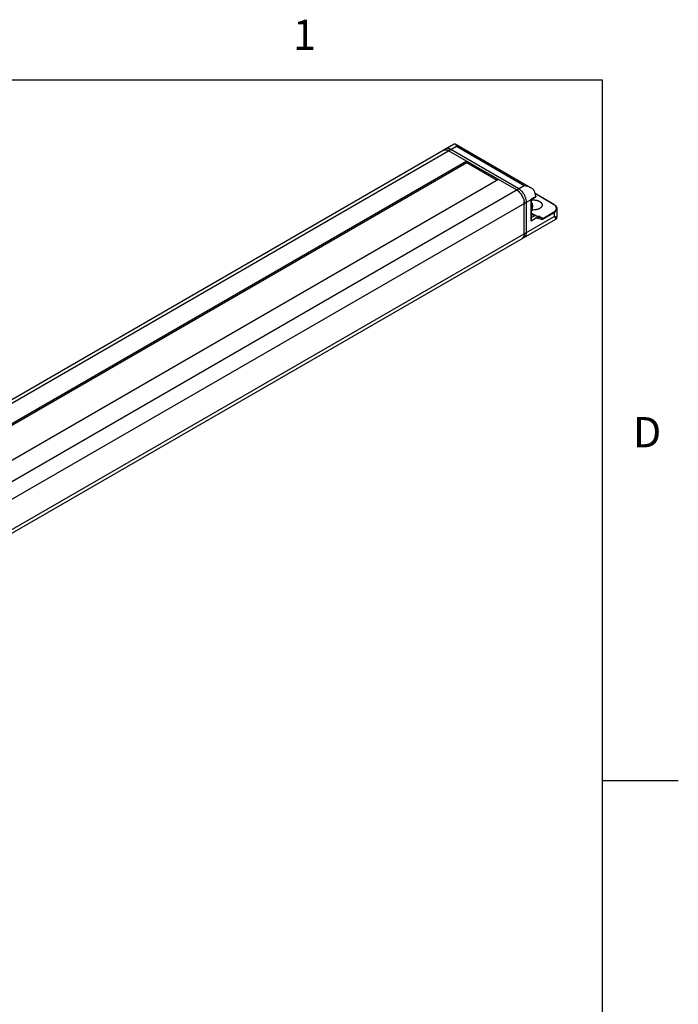
# Model space of a CAD drawing. Units: inches. Extents: x 0.4 to 16.6, y 0.6 to 10.4.
# Drawn here: x 14.5 to 16.6, y 7.1 to 10.3 of the extents above; entities that cross this region are included whole.
import ezdxf

# ---------------------------------------------------------------- set-up
doc = ezdxf.new("R2010")
doc.units = ezdxf.units.IN
doc.header["$LTSCALE"] = 0.935
doc.header["$MEASUREMENT"] = 0
doc.layers.get('0').update_dxf_attribs({"linetype": 'CONTINUOUS'})
doc.layers.add('02___PRT_ALL_AXES', color=7, linetype='CONTINUOUS')
doc.styles.add('TEXTSTYLE_2', font='txt', dxfattribs={"width": 0.8})

msp = doc.modelspace()

# ---------------------------------------------------------------- linework, layer by layer
at = {"color": 7, "linetype": 'CONTINUOUS'}
for p, q in [((16.38, 10.112), (0.62, 10.112)), ((16.38, 0.887), (16.38, 10.112)), ((13.2046, 8.3515), (15.8899, 9.9019)), ((13.2227, 8.3497), (15.8971, 9.8938)), ((15.8926, 9.902), (16.1422, 9.7579)), ((15.8971, 9.8938), (16.1212, 9.7645)), ((16.0954, 9.7496), (15.8714, 9.879)), ((16.1027, 9.7538), (15.8787, 9.8831)), ((15.9309, 9.8446), (12.3407, 7.7718)), ((15.9311, 9.8391), (12.346, 7.7688)), ((15.9309, 9.8446), (15.9309, 9.8391)), ((16.0313, 9.7813), (15.9311, 9.8391)), ((16.0359, 9.784), (12.4457, 7.7112)), ((13.4468, 8.2204), (16.1212, 9.7645)), ((16.0999, 9.7466), (16.0954, 9.7496)), ((16.1596, 9.7284), (16.1439, 9.7193)), ((16.1454, 9.7183), (16.1569, 9.7249)), ((16.219, 9.702), (16.1575, 9.7375)), ((16.2182, 9.7019), (16.1578, 9.7368)), ((16.1596, 9.7292), (16.1596, 9.7284)), ((13.4724, 8.176), (16.1435, 9.7181)), ((16.1211, 9.7052), (16.1207, 9.7106)), ((16.1211, 9.6055), (16.1211, 9.7052)), ((16.1284, 9.6096), (16.1284, 9.7093)), ((16.1435, 9.6467), (16.1435, 9.7181)), ((16.1439, 9.7193), (16.1454, 9.7183)), ((16.1454, 9.6532), (16.1454, 9.7183)), ((12.4326, 7.4759), (16.2194, 9.6622)), ((16.1454, 9.6728), (16.1624, 9.663)), ((16.1454, 9.6706), (16.1558, 9.6646)), ((16.1558, 9.6646), (16.1454, 9.6586)), ((16.1608, 9.6639), (16.1682, 9.6622)), ((16.1611, 9.6638), (16.1685, 9.662)), ((16.1648, 9.6605), (16.1816, 9.6565)), ((16.168, 9.6622), (16.1685, 9.662)), ((16.1691, 9.6628), (16.1681, 9.6622)), ((16.169, 9.6619), (16.1697, 9.6618)), ((16.1694, 9.6626), (16.1691, 9.6628)), ((16.1701, 9.6628), (16.1718, 9.6621)), ((16.1718, 9.6621), (16.1816, 9.6565)), ((16.2194, 9.6743), (16.1815, 9.6525)), ((16.1822, 9.6555), (16.2182, 9.6763)), ((16.2194, 9.6743), (16.2194, 9.6622)), ((16.229, 9.6593), (16.2287, 9.6592)), ((16.229, 9.6878), (16.229, 9.6594)), ((16.229, 9.6593), (16.229, 9.6593)), ((12.4113, 7.4513), (16.2257, 9.6536)), ((16.1617, 9.6572), (16.1435, 9.6467)), ((16.1617, 9.6572), (16.1648, 9.6577)), ((16.1617, 9.6572), (16.1815, 9.6525)), ((16.2257, 9.6536), (16.2257, 9.6536)), ((16.38, 7.7995), (16.63, 7.7995))]:
    msp.add_line(p, q, dxfattribs=at)
for points in [[(16.1696, 9.6619), (16.1693, 9.662), (16.1688, 9.6621), (16.1682, 9.6622)], [(16.1698, 9.6619), (16.1699, 9.6619), (16.1699, 9.6619), (16.1696, 9.6619)], [(16.2257, 9.6536), (16.2271, 9.6547), (16.2283, 9.6563), (16.2289, 9.6581), (16.229, 9.6593)]]:
    msp.add_lwpolyline(points, dxfattribs=at)
for centre, radius, start, end in [((15.8597, 9.8691), 0.0134, 100.3127, 103.2831), ((15.8598, 9.8644), 0.0181, 82.0338, 85.4171), ((15.8583, 9.8578), 0.0248, 69.561, 72.6537), ((16.0972, 9.7322), 0.0485, 343.0679, 344.4881), ((16.2043, 9.6778), 0.0278, 56.5569, 60.045), ((16.1751, 9.6895), 0.0283, 256.5993, 257.4422), ((16.1692, 9.6573), 0.00551, 80.3333, 90.0863), ((16.1029, 9.6026), 0.0179, 334.5625, 337.9887), ((16.0966, 9.6046), 0.0244, 347.3247, 350.4622), ((16.1067, 9.6002), 0.0133, 316.7111, 319.6961)]:
    msp.add_arc(centre, radius, start, end, dxfattribs=at)
for centre, major_axis, ratio, start_param, end_param in [((16.1341, 9.7423), (-0.0203, 0.0301), 0.524994, -2.331487, -1.76786), ((16.1775, 9.6542), (0.0046, 0.00172), 0.451137, -0.167129, 0.35647)]:
    msp.add_ellipse(centre, major_axis=major_axis, ratio=ratio, start_param=start_param, end_param=end_param, dxfattribs=at)
for points, knots in [([(15.8899, 9.9019), (15.8901, 9.902), (15.8905, 9.9022), (15.891, 9.9023), (15.8913, 9.9024), (15.8917, 9.9023), (15.8921, 9.9022), (15.8924, 9.9021), (15.8926, 9.902)], [0, 0, 0, 0, 0.286169, 0.413427, 0.533707, 0.649924, 0.764834, 1, 1, 1, 1]), ([(15.8926, 9.902), (15.8928, 9.9019), (15.8933, 9.9015), (15.8939, 9.9009), (15.8945, 9.9), (15.895, 9.8991), (15.8956, 9.8979), (15.8961, 9.8967), (15.8966, 9.8953), (15.897, 9.8943), (15.8971, 9.8938)], [0, 0, 0, 0, 0.082759, 0.176071, 0.28156, 0.399852, 0.531026, 0.674964, 0.831405, 1, 1, 1, 1]), ([(15.8533, 9.8808), (15.8539, 9.8811), (15.8551, 9.8817), (15.8572, 9.8823), (15.8594, 9.8825), (15.8617, 9.8824), (15.864, 9.882), (15.8665, 9.8813), (15.869, 9.8803), (15.8706, 9.8794), (15.8714, 9.879)], [0, 0, 0, 0, 0.108013, 0.218063, 0.332001, 0.451361, 0.57728, 0.710494, 0.851416, 1, 1, 1, 1]), ([(15.8567, 9.8821), (15.8561, 9.8819), (15.8549, 9.8816), (15.8538, 9.8811), (15.8533, 9.8808)], [0, 0, 0, 0, 0.503595, 1, 1, 1, 1]), ([(15.8613, 9.8824), (15.8606, 9.8825), (15.8593, 9.8825), (15.858, 9.8823), (15.8573, 9.8822)], [0, 0, 0, 0, 0.510253, 1, 1, 1, 1]), ([(15.8787, 9.8831), (15.8779, 9.8836), (15.8762, 9.8845), (15.8737, 9.8855), (15.8713, 9.8862), (15.8689, 9.8866), (15.8666, 9.8867), (15.8644, 9.8864), (15.8624, 9.8859), (15.8611, 9.8853), (15.8605, 9.8849)], [0, 0, 0, 0, 0.148525, 0.289498, 0.422738, 0.548641, 0.667993, 0.781937, 0.891987, 1, 1, 1, 1]), ([(15.8714, 9.879), (15.8711, 9.8792), (15.8696, 9.88), (15.8681, 9.8807), (15.8669, 9.8811)], [0, 0, 0, 0, 0.258697, 1, 1, 1, 1]), ([(16.1212, 9.7645), (16.123, 9.7643), (16.1266, 9.7637), (16.132, 9.7623), (16.1373, 9.7605), (16.1406, 9.7588), (16.1422, 9.7579)], [0, 0, 0, 0, 0.248701, 0.498821, 0.749507, 1, 1, 1, 1]), ([(16.1422, 9.7579), (16.1434, 9.7572), (16.1456, 9.7558), (16.1487, 9.7532), (16.1515, 9.7503), (16.153, 9.748), (16.1536, 9.7469)], [0, 0, 0, 0, 0.251283, 0.501664, 0.751292, 1, 1, 1, 1]), ([(16.0954, 9.7496), (16.0972, 9.7486), (16.1007, 9.7462), (16.1055, 9.7417), (16.1099, 9.7364), (16.1137, 9.7305), (16.1169, 9.7242), (16.1193, 9.7178), (16.1207, 9.7114), (16.1211, 9.7072), (16.1211, 9.7052)], [0, 0, 0, 0, 0.114157, 0.237325, 0.366975, 0.499999, 0.633023, 0.762674, 0.885842, 1, 1, 1, 1]), ([(16.1284, 9.7093), (16.1284, 9.7103), (16.1283, 9.7124), (16.1279, 9.7155), (16.1273, 9.7186), (16.1264, 9.7219), (16.1253, 9.7251), (16.124, 9.7283), (16.1226, 9.7315), (16.1209, 9.7347), (16.119, 9.7377), (16.117, 9.7406), (16.1148, 9.7433), (16.1126, 9.7459), (16.1102, 9.7482), (16.1077, 9.7503), (16.1053, 9.7522), (16.1035, 9.7533), (16.1027, 9.7538)], [0, 0, 0, 0, 0.055812, 0.11418, 0.174792, 0.237354, 0.301548, 0.366993, 0.433284, 0.500001, 0.566718, 0.633009, 0.698454, 0.762648, 0.82521, 0.885821, 0.944188, 1, 1, 1, 1]), ([(16.1596, 9.7284), (16.1596, 9.728), (16.1594, 9.7273), (16.1587, 9.7264), (16.1579, 9.7256), (16.1572, 9.7251), (16.1569, 9.7249)], [0, 0, 0, 0, 0.235623, 0.480441, 0.735631, 1, 1, 1, 1]), ([(16.1454, 9.7163), (16.1475, 9.7166), (16.1507, 9.7168), (16.155, 9.7166), (16.1582, 9.7163), (16.1612, 9.7158), (16.1642, 9.715), (16.167, 9.7141), (16.1696, 9.7131), (16.172, 9.7118), (16.1741, 9.7104), (16.176, 9.7089), (16.1775, 9.7073), (16.1788, 9.7056), (16.1797, 9.7038), (16.1802, 9.7019), (16.1803, 9.7007), (16.1803, 9.7)], [0, 0, 0, 0, 0.150684, 0.226272, 0.30117, 0.374772, 0.446511, 0.515864, 0.582384, 0.645705, 0.705584, 0.761909, 0.814747, 0.864364, 0.911257, 0.956157, 1, 1, 1, 1]), ([(16.1803, 9.7), (16.1803, 9.6995), (16.1802, 9.6984), (16.1798, 9.6968), (16.1791, 9.6952), (16.1781, 9.6936), (16.1769, 9.6921), (16.1755, 9.6907), (16.1738, 9.6894), (16.1725, 9.6886), (16.1719, 9.6883)], [0, 0, 0, 0, 0.108014, 0.218064, 0.332005, 0.451347, 0.57725, 0.710506, 0.851491, 1, 1, 1, 1]), ([(16.2182, 9.7019), (16.2183, 9.702), (16.2184, 9.702), (16.2186, 9.7021), (16.2188, 9.7021), (16.219, 9.702), (16.219, 9.702)], [0, 0, 0, 0, 0.289153, 0.549037, 0.782326, 1, 1, 1, 1]), ([(16.2182, 9.6763), (16.2189, 9.6767), (16.2202, 9.6775), (16.2219, 9.6789), (16.2235, 9.6803), (16.2248, 9.6819), (16.2258, 9.6835), (16.2266, 9.6851), (16.2272, 9.6868), (16.2274, 9.6885), (16.2274, 9.6902), (16.227, 9.6919), (16.2264, 9.6936), (16.2256, 9.6953), (16.2244, 9.6968), (16.2231, 9.6983), (16.2215, 9.6998), (16.2203, 9.7006), (16.2196, 9.701)], [0, 0, 0, 0, 0.075031, 0.146346, 0.213955, 0.278009, 0.338825, 0.396891, 0.452876, 0.507599, 0.56198, 0.61697, 0.673467, 0.732252, 0.793942, 0.858979, 0.927628, 1, 1, 1, 1]), ([(16.219, 9.702), (16.2198, 9.7016), (16.2212, 9.7007), (16.2238, 9.6987), (16.226, 9.6964), (16.2275, 9.6938), (16.2284, 9.6919), (16.2289, 9.6898), (16.229, 9.6885), (16.229, 9.6878)], [0, 0, 0, 0, 0.143746, 0.281238, 0.537264, 0.657652, 0.774034, 0.887633, 1, 1, 1, 1]), ([(16.1719, 9.6883), (16.1711, 9.6878), (16.1693, 9.6869), (16.1666, 9.6858), (16.1636, 9.6849), (16.1605, 9.6842), (16.1573, 9.6837), (16.1528, 9.6833), (16.1495, 9.6834), (16.1472, 9.6836)], [0, 0, 0, 0, 0.110964, 0.227816, 0.349682, 0.475709, 0.604917, 0.736176, 1, 1, 1, 1]), ([(16.1624, 9.663), (16.1619, 9.6633), (16.1609, 9.6637), (16.1593, 9.6642), (16.1576, 9.6645), (16.1564, 9.6646), (16.1558, 9.6646)], [0, 0, 0, 0, 0.243664, 0.492951, 0.745823, 1, 1, 1, 1]), ([(16.1648, 9.6577), (16.1649, 9.658), (16.1651, 9.6583), (16.1651, 9.6588), (16.1652, 9.6593), (16.1651, 9.6599), (16.1649, 9.6603), (16.1647, 9.6608), (16.1644, 9.6614), (16.1638, 9.662), (16.1632, 9.6625), (16.1627, 9.6629), (16.1624, 9.663)], [0, 0, 0, 0, 0.120681, 0.18034, 0.239692, 0.358489, 0.418671, 0.479601, 0.604185, 0.732587, 0.864731, 1, 1, 1, 1]), ([(16.1694, 9.662), (16.1694, 9.662), (16.1695, 9.6621), (16.1695, 9.6622), (16.1695, 9.6624), (16.1695, 9.6625), (16.1694, 9.6626)], [0, 0, 0, 0, 0.243075, 0.472714, 0.708396, 1, 1, 1, 1]), ([(16.1697, 9.6618), (16.1699, 9.6617), (16.1702, 9.6617), (16.1707, 9.6616), (16.1711, 9.6616), (16.1714, 9.6616), (16.1716, 9.6616), (16.1718, 9.6616), (16.1719, 9.6617), (16.1719, 9.6617), (16.172, 9.6618), (16.172, 9.6619), (16.1719, 9.662), (16.1719, 9.6621), (16.1718, 9.6621)], [0, 0, 0, 0, 0.204437, 0.385854, 0.542225, 0.671061, 0.724386, 0.77009, 0.80838, 0.840534, 0.869891, 0.902373, 0.944204, 1, 1, 1, 1]), ([(16.2182, 9.6763), (16.2183, 9.6763), (16.2184, 9.6762), (16.2187, 9.6759), (16.219, 9.6755), (16.2192, 9.675), (16.2193, 9.6746), (16.2194, 9.6744), (16.2194, 9.6743)], [0, 0, 0, 0, 0.114052, 0.237533, 0.499999, 0.762466, 0.885947, 1, 1, 1, 1]), ([(16.2194, 9.6743), (16.2201, 9.6747), (16.2215, 9.6756), (16.2235, 9.6771), (16.2251, 9.6787), (16.2265, 9.6804), (16.2276, 9.6822), (16.2284, 9.684), (16.2289, 9.6859), (16.229, 9.6872), (16.229, 9.6878)], [0, 0, 0, 0, 0.148571, 0.289441, 0.422652, 0.54857, 0.667936, 0.781889, 0.89196, 1, 1, 1, 1]), ([(16.2287, 9.6592), (16.2287, 9.6592), (16.2285, 9.6592), (16.2282, 9.6592), (16.2279, 9.6592), (16.2274, 9.6594), (16.2266, 9.6596), (16.2255, 9.6599), (16.2242, 9.6604), (16.2227, 9.6609), (16.2211, 9.6615), (16.2199, 9.662), (16.2194, 9.6622)], [0, 0, 0, 0, 0.021669, 0.049237, 0.082704, 0.121981, 0.217422, 0.334535, 0.472355, 0.629872, 0.806086, 1, 1, 1, 1]), ([(16.2257, 9.6536), (16.2257, 9.6536), (16.2258, 9.6536), (16.2259, 9.6537), (16.226, 9.6539), (16.226, 9.654), (16.226, 9.6543), (16.2259, 9.6546), (16.2258, 9.655), (16.2256, 9.6555), (16.2252, 9.656), (16.2249, 9.6565), (16.2244, 9.6571), (16.2237, 9.6579), (16.2226, 9.6591), (16.221, 9.6606), (16.2199, 9.6616), (16.2194, 9.6622)], [0, 0, 0, 0, 0.01225, 0.023766, 0.035062, 0.046649, 0.072304, 0.103265, 0.140694, 0.185066, 0.236509, 0.294978, 0.360386, 0.432617, 0.596929, 0.786555, 1, 1, 1, 1]), ([(16.1435, 9.6467), (16.1438, 9.6472), (16.1443, 9.6482), (16.1449, 9.6499), (16.1453, 9.6515), (16.1454, 9.6526), (16.1454, 9.6532)], [0, 0, 0, 0, 0.254221, 0.506905, 0.756274, 1, 1, 1, 1]), ([(16.1822, 9.6555), (16.1822, 9.6554), (16.1822, 9.6552), (16.1822, 9.6548), (16.1821, 9.6541), (16.1819, 9.6533), (16.1816, 9.6527), (16.1815, 9.6525)], [0, 0, 0, 0, 0.090852, 0.196475, 0.441436, 0.715067, 1, 1, 1, 1]), ([(16.1211, 9.6055), (16.1211, 9.6045), (16.121, 9.6027), (16.1207, 9.6), (16.1201, 9.5975), (16.1192, 9.5953), (16.1182, 9.5933), (16.1168, 9.5915), (16.1153, 9.59), (16.1142, 9.5892), (16.1136, 9.5889)], [0, 0, 0, 0, 0.148585, 0.289507, 0.422722, 0.548641, 0.668, 0.781938, 0.891987, 1, 1, 1, 1]), ([(16.1169, 9.5916), (16.1173, 9.5921), (16.1181, 9.5932), (16.1187, 9.5943), (16.119, 9.595)], [0, 0, 0, 0, 0.489746, 1, 1, 1, 1]), ([(16.1207, 9.6005), (16.1208, 9.6009), (16.121, 9.6026), (16.1211, 9.6042), (16.1211, 9.6055)], [0, 0, 0, 0, 0.241382, 1, 1, 1, 1]), ([(16.1208, 9.593), (16.1214, 9.5934), (16.1226, 9.5942), (16.1241, 9.5957), (16.1254, 9.5974), (16.1265, 9.5995), (16.1273, 9.6017), (16.1279, 9.6042), (16.1283, 9.6069), (16.1284, 9.6087), (16.1284, 9.6096)], [0, 0, 0, 0, 0.108012, 0.218062, 0.332006, 0.451357, 0.577261, 0.710501, 0.851475, 1, 1, 1, 1]), ([(16.1136, 9.5889), (16.1141, 9.5892), (16.1151, 9.5898), (16.116, 9.5907), (16.1164, 9.5911)], [0, 0, 0, 0, 0.496405, 1, 1, 1, 1])]:
    msp.add_open_spline(points, degree=3, knots=knots, dxfattribs=at)
at = {"layer": '02___PRT_ALL_AXES', "color": 7, "linetype": 'CONTINUOUS'}
msp.add_line((16.1455, 9.6785), (16.1468, 9.6819), dxfattribs=at)
msp.add_arc((16.1079, 9.693), 0.0405, 343.9819, 0.0569, dxfattribs=at)
for points, knots in [([(16.1455, 9.7086), (16.1459, 9.7073), (16.1468, 9.7048), (16.1477, 9.701), (16.1483, 9.697), (16.1484, 9.6944), (16.1484, 9.6931)], [0, 0, 0, 0, 0.250242, 0.500279, 0.750202, 1, 1, 1, 1]), ([(16.1455, 9.7024), (16.1459, 9.7013), (16.1465, 9.699), (16.1473, 9.6957), (16.1477, 9.6924), (16.1478, 9.6902), (16.1478, 9.6892)], [0, 0, 0, 0, 0.264315, 0.520053, 0.765769, 1, 1, 1, 1]), ([(16.1468, 9.6819), (16.1472, 9.683), (16.1475, 9.6848), (16.1477, 9.6872), (16.1478, 9.6885), (16.1478, 9.6892)], [0, 0, 0, 0, 0.480656, 0.735653, 1, 1, 1, 1])]:
    msp.add_open_spline(points, degree=3, knots=knots, dxfattribs=at)

# ---------------------------------------------------------------- texts
at = {"color": 7, "linetype": 'CONTINUOUS', "char_height": 0.1, "width": 0.08, "line_spacing_factor": 0.9, "style": 'TEXTSTYLE_2'}
for s, insert, attachment_point in [('1', (15.395, 10.312), 2), ('D', (16.48, 8.9995), 1)]:
    msp.add_mtext(s, dxfattribs=dict(at, insert=insert, attachment_point=attachment_point))

doc.saveas('drawing.dxf')
